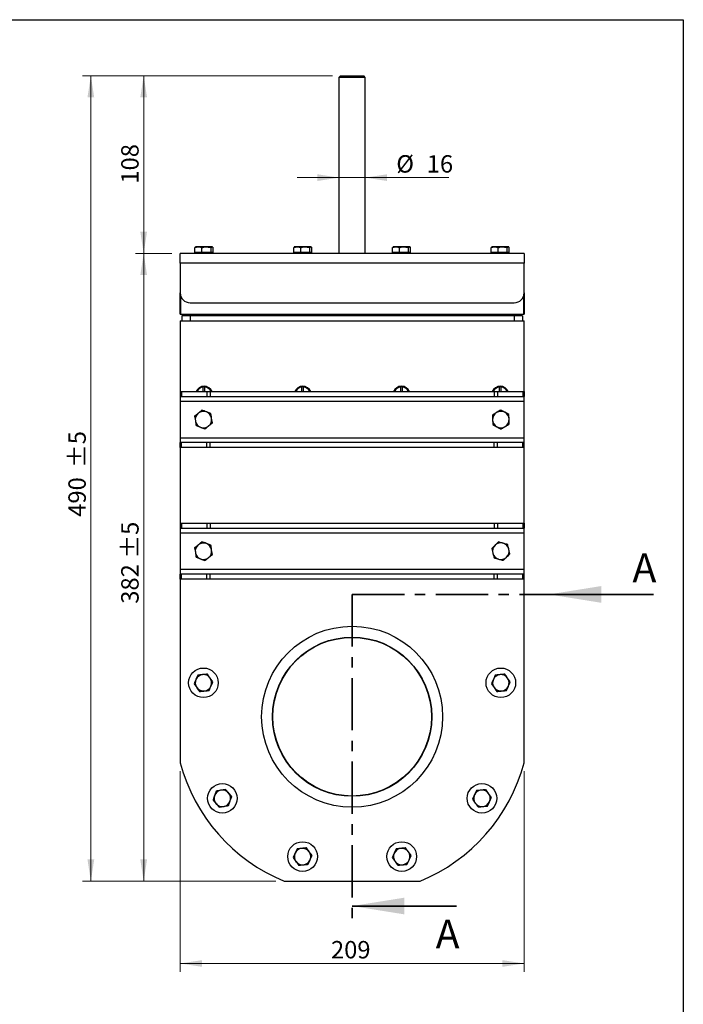
# Model space of a CAD drawing. Units: millimetres. Extents: x 8 to 201, y 4 to 288.
# Drawn here: x 120 to 201, y 168 to 288 of the extents above; entities that cross this region are included whole.
import ezdxf

# ---------------------------------------------------------------- set-up
doc = ezdxf.new("R2010")
doc.units = ezdxf.units.MM
doc.linetypes.add('CENTER', pattern=[10.16, 6.35, -1.27, 1.27, -1.27])
doc.styles.add('SLDTEXTSTYLE0', font='TXT', dxfattribs={"width": 0.7})
doc.dimstyles.new('SLDDIMSTYLE0', dxfattribs={"dimtxt": 2.731911, "dimasz": 2.64, "dimexe": 0, "dimexo": 0.0625, "dimgap": 0.682978, "dimtad": 1, "dimlfac": 5, "dimrnd": 1e-09, "dimzin": 12, "dimdsep": 46, "dimtxsty": 'SLDTEXTSTYLE0', "dimsah": 1, "dimcen": 0.09, "dimadec": 0, "dimazin": 3, "dimtfac": 1, "dimtofl": 0, "dimtmove": 0, "dimatfit": 3, "dimfxl": 0, "dimfrac": 2, "dimtolj": 1, "dimtzin": 12, "dimarcsym": 0})
doc.dimstyles.new('SLDDIMSTYLE1', dxfattribs={"dimtxt": 2.731911, "dimasz": 2.64, "dimexe": 0, "dimexo": 0.0625, "dimgap": 0.682978, "dimtad": 1, "dimdec": 0, "dimlfac": 5, "dimrnd": 1e-09, "dimzin": 12, "dimdsep": 46, "dimtxsty": 'SLDTEXTSTYLE0', "dimsah": 1, "dimcen": 0.09, "dimadec": 0, "dimazin": 3, "dimtol": 1, "dimtp": 5, "dimtm": 5, "dimtfac": 1, "dimtdec": 0, "dimtofl": 0, "dimtmove": 0, "dimatfit": 3, "dimfxl": 0, "dimfrac": 2, "dimtolj": 1, "dimarcsym": 0})
doc.dimstyles.new('SLDDIMSTYLE2', dxfattribs={"dimtxt": 2.731911, "dimasz": 2.64, "dimexe": 0, "dimexo": 0.0625, "dimgap": 0.682978, "dimtad": 1, "dimlfac": 5, "dimrnd": 1e-09, "dimzin": 12, "dimdsep": 46, "dimtxsty": 'SLDTEXTSTYLE0', "dimsah": 1, "dimcen": 0.09, "dimadec": 0, "dimazin": 3, "dimtfac": 1, "dimtmove": 0, "dimatfit": 0, "dimfxl": 0, "dimfrac": 2, "dimtolj": 1, "dimtzin": 12, "dimarcsym": 0})

# ---------------------------------------------------------------- blocks, each defined once
blk = doc.blocks.new('_D')
at = {"color": 7, "linetype": 'Continuous', "lineweight": 0}
for p, q in [((139.86, 196.66), (139.86, 172.27)), ((181.66, 196.66), (181.66, 172.27)), ((139.86, 173.27), (181.66, 173.27))]:
    blk.add_line(p, q, dxfattribs=at)
at = {"color": 7, "linetype": 'Continuous', "lineweight": 18}
for points in [[(139.86, 173.27), (142.5, 172.86), (142.5, 173.67)], [(181.66, 173.27), (179.02, 173.67), (179.02, 172.86)]]:
    blk.add_solid(points, dxfattribs=at)
at = {"color": 7, "linetype": 'Continuous', "lineweight": 18, "insert": (158.18, 176), "char_height": 2.117, "attachment_point": 1, "style": 'SLDTEXTSTYLE0'}
blk.add_mtext('209', dxfattribs=at)
blk = doc.blocks.new('_D_1')
at = {"color": 7, "linetype": 'Continuous', "lineweight": 0}
for p, q in [((138.86, 259.59), (134.42, 259.59)), ((135.42, 183.27), (135.42, 259.59)), ((151.49, 183.27), (134.42, 183.27))]:
    blk.add_line(p, q, dxfattribs=at)
at = {"color": 7, "linetype": 'Continuous', "lineweight": 18}
for points in [[(135.42, 259.59), (135.01, 256.95), (135.83, 256.95)], [(135.42, 183.27), (135.83, 185.91), (135.01, 185.91)]]:
    blk.add_solid(points, dxfattribs=at)
at = {"color": 7, "linetype": 'Continuous', "lineweight": 18, "char_height": 2.117, "attachment_point": 1, "rotation": 90, "style": 'SLDTEXTSTYLE0'}
for s, insert in [('±5', (132.69, 222.48)), ('382', (132.69, 217))]:
    blk.add_mtext(s, dxfattribs=dict(at, insert=insert))
blk = doc.blocks.new('_D_2')
at = {"color": 7, "linetype": 'Continuous', "lineweight": 0}
for p, q in [((158.36, 281.19), (134.42, 281.19)), ((135.42, 259.59), (135.42, 281.19)), ((138.86, 259.59), (134.42, 259.59))]:
    blk.add_line(p, q, dxfattribs=at)
at = {"color": 7, "linetype": 'Continuous', "lineweight": 18}
for points in [[(135.42, 281.19), (135.01, 278.55), (135.83, 278.55)], [(135.42, 259.59), (135.83, 262.23), (135.01, 262.23)]]:
    blk.add_solid(points, dxfattribs=at)
at = {"color": 7, "linetype": 'Continuous', "lineweight": 18, "insert": (132.69, 268.07), "char_height": 2.117, "attachment_point": 1, "rotation": 90, "style": 'SLDTEXTSTYLE0'}
blk.add_mtext('108', dxfattribs=at)
blk = doc.blocks.new('_D_3')
at = {"color": 7, "linetype": 'Continuous', "lineweight": 0}
for p, q in [((158.36, 281.19), (128, 281.19)), ((129, 281.19), (129, 183.27)), ((151.49, 183.27), (128, 183.27))]:
    blk.add_line(p, q, dxfattribs=at)
at = {"color": 7, "linetype": 'Continuous', "lineweight": 18}
for points in [[(129, 281.19), (128.59, 278.55), (129.41, 278.55)], [(129, 183.27), (129.41, 185.91), (128.59, 185.91)]]:
    blk.add_solid(points, dxfattribs=at)
at = {"color": 7, "linetype": 'Continuous', "lineweight": 18, "char_height": 2.117, "attachment_point": 1, "rotation": 90, "style": 'SLDTEXTSTYLE0'}
for s, insert in [('±5', (126.27, 233.5)), ('490', (126.27, 227.57))]:
    blk.add_mtext(s, dxfattribs=dict(at, insert=insert))
blk = doc.blocks.new('_D_4')
at = {"color": 7, "linetype": 'Continuous', "lineweight": 0}
for p, q in [((159.16, 268.8), (154.08, 268.8)), ((159.16, 268.8), (162.36, 268.8)), ((162.36, 268.8), (172.51, 268.8))]:
    blk.add_line(p, q, dxfattribs=at)
at = {"color": 7, "linetype": 'Continuous', "lineweight": 18}
for points in [[(159.16, 268.8), (156.52, 269.21), (156.52, 268.39)], [(162.36, 268.8), (165, 268.39), (165, 269.21)]]:
    blk.add_solid(points, dxfattribs=at)
at = {"color": 7, "linetype": 'Continuous', "lineweight": 18, "char_height": 2.117, "attachment_point": 1, "style": 'SLDTEXTSTYLE0'}
for s, insert in [('%%c', (166.12, 271.53)), ('16', (169.82, 271.53))]:
    blk.add_mtext(s, dxfattribs=dict(at, insert=insert))

msp = doc.modelspace()

# ---------------------------------------------------------------- linework, layer by layer
at = {"color": 7, "linetype": 'Continuous', "lineweight": 25}
for p, q in [((21, 288), (201, 288)), ((201, 288), (201, 4)), ((159.3558, 281.1866), (159.1558, 280.9866)), ((159.1558, 280.9866), (159.1558, 259.5866)), ((162.3558, 280.9866), (159.1558, 280.9866)), ((159.3558, 281.1866), (162.1558, 281.1866)), ((162.3558, 280.9866), (162.1558, 281.1866)), ((162.3558, 259.5866), (162.3558, 280.9866)), ((141.6544, 260.2972), (142.0799, 260.3866)), ((141.7315, 260.3561), (141.6544, 260.2972)), ((141.6544, 259.6866), (141.6544, 260.2972)), ((141.7558, 260.3866), (141.7244, 260.3684)), ((142.0799, 260.3866), (141.7558, 260.3866)), ((143.056, 260.3866), (142.0799, 260.3866)), ((142.5053, 259.6866), (142.5053, 260.2972)), ((143.732, 260.3866), (143.056, 260.3866)), ((143.6068, 260.2972), (143.732, 260.3866)), ((143.6068, 259.6866), (143.6068, 260.2972)), ((143.7558, 260.3866), (143.732, 260.3866)), ((143.7872, 260.3684), (143.7558, 260.3866)), ((143.8573, 259.6866), (143.8573, 260.2972)), ((153.6544, 260.2972), (154.0799, 260.3866)), ((153.7315, 260.3561), (153.6544, 260.2972)), ((153.6544, 259.6866), (153.6544, 260.2972)), ((153.7558, 260.3866), (153.7244, 260.3684)), ((154.0799, 260.3866), (153.7558, 260.3866)), ((155.056, 260.3866), (154.0799, 260.3866)), ((154.5053, 259.6866), (154.5053, 260.2972)), ((155.732, 260.3866), (155.056, 260.3866)), ((155.6068, 260.2972), (155.732, 260.3866)), ((155.6068, 259.6866), (155.6068, 260.2972)), ((155.7558, 260.3866), (155.732, 260.3866)), ((155.7872, 260.3684), (155.7558, 260.3866)), ((155.8573, 259.6866), (155.8573, 260.2972)), ((165.6544, 260.2972), (166.0799, 260.3866)), ((165.7315, 260.3561), (165.6544, 260.2972)), ((165.6544, 259.6866), (165.6544, 260.2972)), ((165.7558, 260.3866), (165.7244, 260.3684)), ((166.0799, 260.3866), (165.7558, 260.3866)), ((167.056, 260.3866), (166.0799, 260.3866)), ((166.5053, 259.6866), (166.5053, 260.2972)), ((167.732, 260.3866), (167.056, 260.3866)), ((167.6068, 260.2972), (167.732, 260.3866)), ((167.6068, 259.6866), (167.6068, 260.2972)), ((167.7558, 260.3866), (167.732, 260.3866)), ((167.7872, 260.3684), (167.7558, 260.3866)), ((167.8573, 259.6866), (167.8573, 260.2972)), ((177.6544, 260.2972), (178.0799, 260.3866)), ((177.7315, 260.3561), (177.6544, 260.2972)), ((177.6544, 259.6866), (177.6544, 260.2972)), ((177.7558, 260.3866), (177.7244, 260.3684)), ((178.0799, 260.3866), (177.7558, 260.3866)), ((179.056, 260.3866), (178.0799, 260.3866)), ((178.5053, 259.6866), (178.5053, 260.2972)), ((179.732, 260.3866), (179.056, 260.3866)), ((179.6068, 260.2972), (179.732, 260.3866)), ((179.6068, 259.6866), (179.6068, 260.2972)), ((179.7558, 260.3866), (179.732, 260.3866)), ((179.7872, 260.3684), (179.7558, 260.3866)), ((179.8573, 259.6866), (179.8573, 260.2972)), ((139.8558, 258.3866), (139.8558, 259.5866)), ((181.6558, 259.5866), (139.8558, 259.5866)), ((142.0799, 259.6866), (141.6544, 259.6866)), ((141.7558, 259.6866), (141.7558, 259.5866)), ((142.5053, 259.6866), (142.0799, 259.6866)), ((143.056, 259.6866), (142.5053, 259.6866)), ((143.6068, 259.6866), (143.056, 259.6866)), ((143.732, 259.6866), (143.6068, 259.6866)), ((143.8573, 259.6866), (143.732, 259.6866)), ((143.7558, 259.5866), (143.7558, 259.6866)), ((154.0799, 259.6866), (153.6544, 259.6866)), ((153.7558, 259.6866), (153.7558, 259.5866)), ((154.5053, 259.6866), (154.0799, 259.6866)), ((155.056, 259.6866), (154.5053, 259.6866)), ((155.6068, 259.6866), (155.056, 259.6866)), ((155.732, 259.6866), (155.6068, 259.6866)), ((155.8573, 259.6866), (155.732, 259.6866)), ((155.7558, 259.5866), (155.7558, 259.6866)), ((166.0799, 259.6866), (165.6544, 259.6866)), ((165.7558, 259.6866), (165.7558, 259.5866)), ((166.5053, 259.6866), (166.0799, 259.6866)), ((167.056, 259.6866), (166.5053, 259.6866)), ((167.6068, 259.6866), (167.056, 259.6866)), ((167.732, 259.6866), (167.6068, 259.6866)), ((167.8573, 259.6866), (167.732, 259.6866)), ((167.7558, 259.5866), (167.7558, 259.6866)), ((173.7567, 259.5916), (173.7567, 259.5866)), ((174.04, 259.5916), (174.04, 259.5866)), ((178.0799, 259.6866), (177.6544, 259.6866)), ((177.7558, 259.6866), (177.7558, 259.5866)), ((178.5053, 259.6866), (178.0799, 259.6866)), ((179.056, 259.6866), (178.5053, 259.6866)), ((179.6068, 259.6866), (179.056, 259.6866)), ((179.732, 259.6866), (179.6068, 259.6866)), ((179.8573, 259.6866), (179.732, 259.6866)), ((179.7558, 259.5866), (179.7558, 259.6866)), ((181.6558, 259.5866), (181.6558, 258.3866)), ((139.8558, 258.3866), (139.8558, 254.7866)), ((181.6558, 258.3866), (139.8558, 258.3866)), ((181.6558, 254.7866), (181.6558, 258.3866)), ((139.8558, 252.1866), (139.8558, 254.7866)), ((139.9058, 254.4438), (139.9058, 252.1866)), ((181.6058, 252.1866), (181.6058, 254.4438)), ((181.6558, 254.7866), (181.6558, 252.1866)), ((141.0558, 253.5866), (180.4558, 253.5866)), ((139.8558, 252.1866), (139.9058, 252.1866)), ((139.8558, 251.3866), (139.8558, 242.7866)), ((139.8558, 251.3866), (181.6558, 251.3866)), ((139.9058, 252.1866), (181.6058, 252.1866)), ((140.0558, 251.9866), (140.0558, 251.3866)), ((141.0558, 251.9866), (140.0558, 251.9866)), ((140.5058, 252.1866), (140.5058, 251.9866)), ((141.0558, 251.9866), (141.0558, 251.3866)), ((180.4558, 251.9866), (141.0558, 251.9866)), ((142.5058, 252.1866), (142.5058, 251.9866)), ((179.0058, 252.1866), (179.0058, 251.9866)), ((180.4558, 251.9866), (180.4558, 251.3866)), ((181.4558, 251.9866), (180.4558, 251.9866)), ((181.0058, 252.1866), (181.0058, 251.9866)), ((181.4558, 251.9866), (181.4558, 251.3866)), ((181.6058, 252.1866), (181.6558, 252.1866)), ((181.6558, 242.7866), (181.6558, 251.3866)), ((142.1558, 243.2482), (142.1558, 243.1866)), ((142.6558, 243.3815), (142.6558, 243.3313)), ((142.6558, 242.7866), (142.6558, 243.3313)), ((142.8558, 243.3313), (142.8558, 243.3815)), ((142.8558, 242.7866), (142.8558, 243.3313)), ((143.3558, 243.1866), (143.3558, 243.2482)), ((154.1558, 243.2482), (154.1558, 243.1866)), ((154.6558, 243.3815), (154.6558, 243.3313)), ((154.6558, 242.7866), (154.6558, 243.3313)), ((154.8558, 243.3313), (154.8558, 243.3815)), ((154.8558, 242.7866), (154.8558, 243.3313)), ((155.3558, 243.1866), (155.3558, 243.2482)), ((166.1558, 243.2482), (166.1558, 243.1866)), ((166.6558, 243.3815), (166.6558, 243.3313)), ((166.6558, 242.7866), (166.6558, 243.3313)), ((166.8558, 243.3313), (166.8558, 243.3815)), ((166.8558, 242.7866), (166.8558, 243.3313)), ((167.3558, 243.1866), (167.3558, 243.2482)), ((178.1558, 243.2482), (178.1558, 243.1866)), ((178.6558, 243.3815), (178.6558, 243.3313)), ((178.6558, 242.7866), (178.6558, 243.3313)), ((178.8558, 243.3313), (178.8558, 243.3815)), ((178.8558, 242.7866), (178.8558, 243.3313)), ((179.3558, 243.1866), (179.3558, 243.2482)), ((139.8558, 242.7866), (139.8558, 242.1866)), ((139.8558, 242.7866), (140.0316, 242.7866)), ((139.8558, 242.1866), (140.0316, 242.1866)), ((139.8558, 242.1866), (139.8558, 241.5866)), ((140.0316, 242.7866), (140.0316, 242.1866)), ((140.0316, 242.7866), (143.0808, 242.7866)), ((140.0316, 242.1866), (143.0808, 242.1866)), ((143.0808, 242.7866), (143.0808, 242.1866)), ((143.0808, 242.7866), (143.5051, 242.7866)), ((143.0808, 242.1866), (143.5051, 242.1866)), ((143.5051, 242.7866), (143.5051, 242.1866)), ((143.5051, 242.7866), (178.0065, 242.7866)), ((143.5051, 242.1866), (178.0065, 242.1866)), ((178.0065, 242.7866), (178.0065, 242.1866)), ((178.0065, 242.7866), (178.4308, 242.7866)), ((178.0065, 242.1866), (178.4308, 242.1866)), ((178.4308, 242.7866), (178.4308, 242.1866)), ((178.4308, 242.7866), (181.4801, 242.7866)), ((178.4308, 242.1866), (181.4801, 242.1866)), ((181.4801, 242.7866), (181.4801, 242.1866)), ((181.4801, 242.7866), (181.6558, 242.7866)), ((181.4801, 242.1866), (181.6558, 242.1866)), ((181.6558, 242.7866), (181.6558, 242.1866)), ((181.6558, 241.5866), (181.6558, 242.1866)), ((181.6558, 241.5866), (139.8558, 241.5866)), ((139.8558, 241.5866), (139.8558, 237.1866)), ((181.6558, 237.1866), (181.6558, 241.5866)), ((141.6075, 239.7996), (141.6982, 239.2294)), ((143.5827, 240.1139), (143.0435, 240.3204)), ((143.7641, 238.9735), (143.6734, 239.5437)), ((177.807, 239.9301), (177.8264, 239.3531)), ((179.8059, 239.9971), (179.2965, 240.2688)), ((179.8446, 238.843), (179.8253, 239.4201)), ((141.789, 238.6592), (142.3281, 238.4527)), ((177.8457, 238.776), (178.3551, 238.5043)), ((139.8558, 237.1866), (139.8558, 236.5866)), ((139.8558, 237.1866), (181.6558, 237.1866)), ((181.6558, 236.5866), (181.6558, 237.1866)), ((139.8558, 235.9866), (139.8558, 236.5866)), ((140.0316, 236.5866), (139.8558, 236.5866)), ((140.0316, 235.9866), (139.8558, 235.9866)), ((139.8558, 235.9866), (139.8558, 226.7866)), ((140.0316, 235.9866), (140.0316, 236.5866)), ((143.0801, 236.5866), (140.0316, 236.5866)), ((143.0801, 235.9866), (140.0316, 235.9866)), ((143.0801, 235.9866), (143.0801, 236.5866)), ((143.5044, 236.5866), (143.0801, 236.5866)), ((143.5044, 235.9866), (143.0801, 235.9866)), ((143.5044, 235.9866), (143.5044, 236.5866)), ((178.0073, 236.5866), (143.5044, 236.5866)), ((178.0073, 235.9866), (143.5044, 235.9866)), ((178.0073, 235.9866), (178.0073, 236.5866)), ((178.4316, 236.5866), (178.0073, 236.5866)), ((178.4316, 235.9866), (178.0073, 235.9866)), ((178.4316, 235.9866), (178.4316, 236.5866)), ((181.4801, 236.5866), (178.4316, 236.5866)), ((181.4801, 235.9866), (178.4316, 235.9866)), ((181.4801, 235.9866), (181.4801, 236.5866)), ((181.6558, 236.5866), (181.4801, 236.5866)), ((181.6558, 235.9866), (181.4801, 235.9866)), ((181.6558, 235.9866), (181.6558, 236.5866)), ((181.6558, 226.7866), (181.6558, 235.9866)), ((139.8558, 226.7866), (139.8558, 226.1866)), ((139.8558, 226.7866), (140.0316, 226.7866)), ((140.0316, 226.7866), (140.0316, 226.1866)), ((140.0316, 226.7866), (143.0808, 226.7866)), ((143.0808, 226.7866), (143.0808, 226.1866)), ((143.0808, 226.7866), (143.5051, 226.7866)), ((143.5051, 226.7866), (143.5051, 226.1866)), ((143.5051, 226.7866), (178.0065, 226.7866)), ((178.0065, 226.7866), (178.0065, 226.1866)), ((178.0065, 226.7866), (178.4308, 226.7866)), ((178.4308, 226.7866), (178.4308, 226.1866)), ((178.4308, 226.7866), (181.4801, 226.7866)), ((181.4801, 226.7866), (181.4801, 226.1866)), ((181.4801, 226.7866), (181.6558, 226.7866)), ((181.6558, 226.7866), (181.6558, 226.1866)), ((139.8558, 226.1866), (140.0316, 226.1866)), ((139.8558, 226.1866), (139.8558, 225.5866)), ((181.6558, 225.5866), (139.8558, 225.5866)), ((139.8558, 225.5866), (139.8558, 221.1866)), ((140.0316, 226.1866), (143.0808, 226.1866)), ((143.0808, 226.1866), (143.5051, 226.1866)), ((143.5051, 226.1866), (178.0065, 226.1866)), ((178.0065, 226.1866), (178.4308, 226.1866)), ((178.4308, 226.1866), (181.4801, 226.1866)), ((181.4801, 226.1866), (181.6558, 226.1866)), ((181.6558, 225.5866), (181.6558, 226.1866)), ((181.6558, 221.1866), (181.6558, 225.5866)), ((143.5827, 224.1139), (143.0435, 224.3204)), ((178.5463, 224.5069), (178.1311, 224.1058)), ((141.6075, 223.7996), (141.6982, 223.2294)), ((141.789, 222.6592), (142.3281, 222.4527)), ((143.7641, 222.9735), (143.6734, 223.5437)), ((177.7158, 223.7047), (177.8556, 223.1445)), ((179.1053, 222.2662), (179.5206, 222.6673)), ((179.9358, 223.0684), (179.7961, 223.6286)), ((139.8558, 221.1866), (181.6558, 221.1866)), ((139.8558, 221.1866), (139.8558, 220.5866)), ((139.8558, 219.9866), (139.8558, 220.5866)), ((140.0316, 220.5866), (139.8558, 220.5866)), ((140.0316, 219.9866), (140.0316, 220.5866)), ((143.0801, 220.5866), (140.0316, 220.5866)), ((143.0801, 219.9866), (143.0801, 220.5866)), ((143.5044, 220.5866), (143.0801, 220.5866)), ((143.5044, 219.9866), (143.5044, 220.5866)), ((178.0073, 220.5866), (143.5044, 220.5866)), ((178.0073, 219.9866), (178.0073, 220.5866)), ((178.4316, 220.5866), (178.0073, 220.5866)), ((178.4316, 219.9866), (178.4316, 220.5866)), ((181.4801, 220.5866), (178.4316, 220.5866)), ((181.4801, 219.9866), (181.4801, 220.5866)), ((181.6558, 220.5866), (181.4801, 220.5866)), ((181.6558, 220.5866), (181.6558, 221.1866)), ((181.6558, 219.9866), (181.6558, 220.5866)), ((140.0316, 219.9866), (139.8558, 219.9866)), ((139.8558, 219.9866), (139.8558, 197.6559)), ((143.0801, 219.9866), (140.0316, 219.9866)), ((143.5044, 219.9866), (143.0801, 219.9866)), ((178.0073, 219.9866), (143.5044, 219.9866)), ((178.4316, 219.9866), (178.0073, 219.9866)), ((181.4801, 219.9866), (178.4316, 219.9866)), ((181.6558, 219.9866), (181.4801, 219.9866)), ((181.6558, 197.6559), (181.6558, 219.9866)), ((142.0128, 208.3248), (141.7748, 207.7988)), ((178.1528, 208.3248), (177.9148, 207.7988)), ((141.5367, 207.2728), (141.8732, 206.8037)), ((143.8349, 207.5003), (143.4984, 207.9694)), ((177.6767, 207.2728), (178.0132, 206.8037)), ((179.9749, 207.5003), (179.6384, 207.9694)), ((143.3588, 206.4483), (143.5969, 206.9743)), ((179.4988, 206.4483), (179.7369, 206.9743)), ((145.3563, 194.4364), (144.7895, 194.3264)), ((146.1136, 193.5647), (145.7349, 194.0006)), ((175.8586, 194.283), (175.6206, 193.757)), ((177.6807, 193.4585), (177.3442, 193.9276)), ((143.8464, 193.1248), (144.2251, 192.6889)), ((175.3826, 193.231), (175.7191, 192.7619)), ((177.2047, 192.4065), (177.4427, 192.9325)), ((144.6037, 192.2531), (145.1705, 192.3631)), ((154.057, 187.1992), (153.8189, 186.6732)), ((155.8791, 186.3747), (155.5426, 186.8438)), ((166.1086, 187.1992), (165.8706, 186.6732)), ((167.9307, 186.3747), (167.5942, 186.8438)), ((153.5809, 186.1472), (153.9174, 185.6781)), ((155.403, 185.3227), (155.641, 185.8487)), ((165.6326, 186.1472), (165.9691, 185.6781)), ((167.4547, 185.3227), (167.6927, 185.8487)), ((152.4921, 183.2666), (169.0196, 183.2666))]:
    msp.add_line(p, q, dxfattribs=at)
at = {"color": 7, "linetype": 'Continuous', "lineweight": 18}
for p, q in [((21, 288), (201, 288)), ((201, 288), (201, 276))]:
    msp.add_line(p, q, dxfattribs=at)
at = {"color": 7, "linetype": 'CENTER', "lineweight": 35}
for q in [(160.7558, 178.2506), (186.6718, 218.1315)]:
    msp.add_line((160.7558, 218.1315), q, dxfattribs=at)
at = {"color": 7, "linetype": 'Continuous', "lineweight": 35}
for p, q in [((197.3718, 218.1315), (184.6718, 218.1315)), ((173.4558, 180.2506), (160.7558, 180.2506))]:
    msp.add_line(p, q, dxfattribs=at)
at = {"color": 7, "linetype": 'Continuous', "lineweight": 25}
for centre, radius in [((160.7558, 203.2666), 11), ((160.7558, 203.2666), 9.68), ((160.7558, 203.2666), 9.64), ((142.6858, 207.3866), 1.8), ((178.8258, 207.3866), 1.8), ((144.98, 193.3447), 1.8), ((176.5317, 193.3447), 1.8), ((154.73, 186.261), 1.8), ((166.7817, 186.261), 1.8)]:
    msp.add_circle(centre, radius, dxfattribs=at)
for centre, radius, start, end in [((141.0558, 254.7866), 1.2, 180, 270), ((180.4558, 254.7866), 1.2, 270, 0), ((142.7558, 242.3866), 1.05, 22.392755, 157.607245), ((142.7558, 242.3866), 1, 95.73917, 156.421751), ((142.7558, 242.3866), 0.95, 96.042328, 155.098862), ((142.7558, 242.3866), 1, 84.26083, 95.73917), ((142.7558, 242.3866), 1, 23.578249, 84.26083), ((142.7558, 242.3866), 0.95, 24.901138, 83.957672), ((154.7558, 242.3866), 1.05, 22.392688, 157.607312), ((154.7558, 242.3866), 1, 95.73917, 156.421751), ((154.7558, 242.3866), 0.95, 96.042328, 155.098862), ((154.7558, 242.3866), 1, 84.26083, 95.73917), ((154.7558, 242.3866), 1, 23.578178, 84.26083), ((154.7558, 242.3866), 0.95, 24.901138, 83.957672), ((166.7558, 242.3866), 1.05, 22.392688, 157.607312), ((166.7558, 242.3866), 1, 95.73917, 156.421822), ((166.7558, 242.3866), 0.95, 96.042328, 155.098862), ((166.7558, 242.3866), 1, 84.26083, 95.73917), ((166.7558, 242.3866), 1, 23.578249, 84.26083), ((166.7558, 242.3866), 0.95, 24.901138, 83.957672), ((178.7558, 242.3866), 1.05, 22.392755, 157.607245), ((178.7558, 242.3866), 1, 95.73917, 156.421751), ((178.7558, 242.3866), 0.95, 96.042328, 155.098862), ((178.7558, 242.3866), 1, 84.26083, 95.73917), ((178.7558, 242.3866), 1, 23.578249, 84.26083), ((178.7558, 242.3866), 0.95, 24.901138, 83.957672), ((142.6858, 239.3866), 1, 129.040485, 189.040485), ((142.6858, 239.3866), 1, 69.040485, 129.040485), ((142.6858, 239.3866), 1, 9.040485, 69.040485), ((142.6858, 239.3866), 1, 309.040485, 9.040485), ((178.8258, 239.3866), 1, 121.919694, 181.919694), ((178.8258, 239.3866), 1, 61.919694, 121.919694), ((178.8258, 239.3866), 1, 1.919694, 61.919694), ((178.8258, 239.3866), 1, 301.919694, 1.919694), ((142.6858, 239.3866), 1, 189.040485, 249.040485), ((142.6858, 239.3866), 1, 249.040485, 309.040485), ((178.8258, 239.3866), 1, 181.919694, 241.919694), ((178.8258, 239.3866), 1, 241.919694, 301.919694), ((142.6858, 223.3866), 1, 129.040485, 189.040485), ((142.6858, 223.3866), 1, 69.040485, 129.040485), ((142.6858, 223.3866), 1, 9.040485, 69.040485), ((178.8258, 223.3866), 1, 134.006601, 194.006601), ((178.8258, 223.3866), 1, 74.006601, 134.006601), ((178.8258, 223.3866), 1, 14.006601, 74.006601), ((142.6858, 223.3866), 1, 189.040485, 249.040485), ((142.6858, 223.3866), 1, 309.040485, 9.040485), ((178.8258, 223.3866), 1, 194.006601, 254.006601), ((178.8258, 223.3866), 1, 254.006601, 314.006601), ((178.8258, 223.3866), 1, 314.006601, 14.006601), ((142.6858, 223.3866), 1, 249.040485, 309.040485), ((142.6858, 207.3866), 1, 95.651531, 155.651531), ((142.6858, 207.3866), 1, 35.651531, 95.651531), ((178.8258, 207.3866), 1, 95.651531, 155.651531), ((178.8258, 207.3866), 1, 35.651531, 95.651531), ((142.6858, 207.3866), 1, 155.651531, 215.651531), ((142.6858, 207.3866), 1, 335.651531, 35.651531), ((178.8258, 207.3866), 1, 155.651531, 215.651531), ((178.8258, 207.3866), 1, 335.651531, 35.651531), ((142.6858, 207.3866), 1, 215.651531, 275.651531), ((142.6858, 207.3866), 1, 275.651531, 335.651531), ((178.8258, 207.3866), 1, 215.651531, 275.651531), ((178.8258, 207.3866), 1, 275.651531, 335.651531), ((160.7558, 203.2666), 21.64, 195.026931, 247.550185), ((160.7558, 203.2666), 21.64, 292.449815, 344.973069), ((144.98, 193.3447), 1, 100.981046, 160.981046), ((144.98, 193.3447), 1, 40.981046, 100.981046), ((144.98, 193.3447), 1, 340.981046, 40.981046), ((176.5317, 193.3447), 1, 95.651531, 155.651531), ((176.5317, 193.3447), 1, 35.651531, 95.651531), ((176.5317, 193.3447), 1, 335.651531, 35.651531), ((144.98, 193.3447), 1, 160.981046, 220.981046), ((144.98, 193.3447), 1, 280.981046, 340.981046), ((176.5317, 193.3447), 1, 155.651531, 215.651531), ((176.5317, 193.3447), 1, 215.651531, 275.651531), ((176.5317, 193.3447), 1, 275.651531, 335.651531), ((144.98, 193.3447), 1, 220.981046, 280.981046), ((154.73, 186.261), 1, 95.651531, 155.651531), ((154.73, 186.261), 1, 35.651531, 95.651531), ((154.73, 186.261), 1, 335.651531, 35.651531), ((166.7817, 186.261), 1, 95.651531, 155.651531), ((166.7817, 186.261), 1, 35.651531, 95.651531), ((166.7817, 186.261), 1, 335.651531, 35.651531), ((154.73, 186.261), 1, 155.651531, 215.651531), ((154.73, 186.261), 1, 215.651531, 275.651531), ((154.73, 186.261), 1, 275.651531, 335.651531), ((166.7817, 186.261), 1, 155.651531, 215.651531), ((166.7817, 186.261), 1, 215.651531, 275.651531), ((166.7817, 186.261), 1, 275.651531, 335.651531)]:
    msp.add_arc(centre, radius, start, end, dxfattribs=at)
for points, knots in [([(142.0799, 260.3866), (142.0899, 260.3865), (142.2336, 260.3852), (142.3744, 260.3396), (142.5053, 260.2972)], [0, 0, 0, 0, 0.07020058, 1, 1, 1, 1]), ([(142.5053, 260.2972), (142.6448, 260.3338), (142.8265, 260.3813), (143.0128, 260.3856), (143.056, 260.3866)], [0, 0, 0, 0, 0.76815073, 1, 1, 1, 1]), ([(143.056, 260.3866), (143.2031, 260.3753), (143.3896, 260.361), (143.5689, 260.3084), (143.6068, 260.2972)], [0, 0, 0, 0, 0.78899924, 1, 1, 1, 1]), ([(143.732, 260.3866), (143.735, 260.3865), (143.7773, 260.3852), (143.8187, 260.3396), (143.8573, 260.2972)], [0, 0, 0, 0, 0.07020058, 1, 1, 1, 1]), ([(154.0799, 260.3866), (154.0899, 260.3865), (154.2336, 260.3852), (154.3744, 260.3396), (154.5053, 260.2972)], [0, 0, 0, 0, 0.07020058, 1, 1, 1, 1]), ([(154.5053, 260.2972), (154.6448, 260.3338), (154.8265, 260.3813), (155.0128, 260.3856), (155.056, 260.3866)], [0, 0, 0, 0, 0.76815073, 1, 1, 1, 1]), ([(155.056, 260.3866), (155.2031, 260.3753), (155.3896, 260.361), (155.5689, 260.3084), (155.6068, 260.2972)], [0, 0, 0, 0, 0.78899924, 1, 1, 1, 1]), ([(155.732, 260.3866), (155.735, 260.3865), (155.7773, 260.3852), (155.8187, 260.3396), (155.8573, 260.2972)], [0, 0, 0, 0, 0.07020058, 1, 1, 1, 1]), ([(166.0799, 260.3866), (166.0899, 260.3865), (166.2336, 260.3852), (166.3744, 260.3396), (166.5053, 260.2972)], [0, 0, 0, 0, 0.070200577, 1, 1, 1, 1]), ([(166.5053, 260.2972), (166.6448, 260.3338), (166.8265, 260.3813), (167.0128, 260.3856), (167.056, 260.3866)], [0, 0, 0, 0, 0.76815073, 1, 1, 1, 1]), ([(167.056, 260.3866), (167.2031, 260.3753), (167.3896, 260.361), (167.5689, 260.3084), (167.6068, 260.2972)], [0, 0, 0, 0, 0.78899924, 1, 1, 1, 1]), ([(167.732, 260.3866), (167.735, 260.3865), (167.7773, 260.3852), (167.8187, 260.3396), (167.8573, 260.2972)], [0, 0, 0, 0, 0.07020058, 1, 1, 1, 1]), ([(178.0799, 260.3866), (178.0899, 260.3865), (178.2336, 260.3852), (178.3744, 260.3396), (178.5053, 260.2972)], [0, 0, 0, 0, 0.07020058, 1, 1, 1, 1]), ([(178.5053, 260.2972), (178.6448, 260.3338), (178.8265, 260.3813), (179.0128, 260.3856), (179.056, 260.3866)], [0, 0, 0, 0, 0.76815073, 1, 1, 1, 1]), ([(179.056, 260.3866), (179.2031, 260.3753), (179.3896, 260.361), (179.5689, 260.3084), (179.6068, 260.2972)], [0, 0, 0, 0, 0.78899924, 1, 1, 1, 1]), ([(179.732, 260.3866), (179.735, 260.3865), (179.7773, 260.3852), (179.8187, 260.3396), (179.8573, 260.2972)], [0, 0, 0, 0, 0.07020058, 1, 1, 1, 1]), ([(142.056, 240.1633), (141.9362, 240.0661), (141.7843, 239.943), (141.6383, 239.8246), (141.6075, 239.7996)], [0, 0, 0, 0, 0.78899924, 1, 1, 1, 1]), ([(142.5044, 240.5269), (142.3908, 240.4348), (142.2429, 240.3148), (142.0911, 240.1918), (142.056, 240.1633)], [0, 0, 0, 0, 0.768150727, 1, 1, 1, 1]), ([(143.0435, 240.3204), (143.0308, 240.3253), (142.8487, 240.395), (142.6703, 240.4634), (142.5044, 240.5269)], [0, 0, 0, 0, 0.070200577, 1, 1, 1, 1]), ([(143.6734, 239.5437), (143.6713, 239.5572), (143.6406, 239.7497), (143.6106, 239.9384), (143.5827, 240.1139)], [0, 0, 0, 0, 0.07020058, 1, 1, 1, 1]), ([(178.2971, 240.2353), (178.2587, 240.2114), (178.0928, 240.1081), (177.9312, 240.0074), (177.807, 239.9301)], [0, 0, 0, 0, 0.23184927, 1, 1, 1, 1]), ([(178.7871, 240.5406), (178.7535, 240.5196), (178.5939, 240.4202), (178.428, 240.3169), (178.2971, 240.2353)], [0, 0, 0, 0, 0.21100076, 1, 1, 1, 1]), ([(179.2965, 240.2688), (179.2845, 240.2753), (179.1124, 240.3671), (178.9439, 240.457), (178.7871, 240.5406)], [0, 0, 0, 0, 0.07020058, 1, 1, 1, 1]), ([(179.8253, 239.4201), (179.8248, 239.4337), (179.8183, 239.6286), (179.8119, 239.8195), (179.8059, 239.9971)], [0, 0, 0, 0, 0.07020058, 1, 1, 1, 1]), ([(141.6982, 239.2294), (141.7004, 239.2159), (141.731, 239.0234), (141.7611, 238.8347), (141.789, 238.6592)], [0, 0, 0, 0, 0.07020058, 1, 1, 1, 1]), ([(142.3281, 238.4527), (142.3409, 238.4478), (142.523, 238.3781), (142.7014, 238.3097), (142.8673, 238.2462)], [0, 0, 0, 0, 0.070200577, 1, 1, 1, 1]), ([(142.8673, 238.2462), (142.8981, 238.2712), (143.0441, 238.3896), (143.1959, 238.5127), (143.3157, 238.6099)], [0, 0, 0, 0, 0.21100076, 1, 1, 1, 1]), ([(143.3157, 238.6099), (143.3509, 238.6384), (143.5026, 238.7614), (143.6505, 238.8814), (143.7641, 238.9735)], [0, 0, 0, 0, 0.23184927, 1, 1, 1, 1]), ([(177.8264, 239.3531), (177.8268, 239.3394), (177.8334, 239.1445), (177.8398, 238.9536), (177.8457, 238.776)], [0, 0, 0, 0, 0.07020058, 1, 1, 1, 1]), ([(178.3551, 238.5043), (178.3672, 238.4978), (178.5392, 238.4061), (178.7078, 238.3161), (178.8645, 238.2325)], [0, 0, 0, 0, 0.07020058, 1, 1, 1, 1]), ([(178.8645, 238.2325), (178.9887, 238.3098), (179.1503, 238.4105), (179.3161, 238.5138), (179.3546, 238.5378)], [0, 0, 0, 0, 0.76815073, 1, 1, 1, 1]), ([(179.3546, 238.5378), (179.4855, 238.6193), (179.6514, 238.7227), (179.8109, 238.8221), (179.8446, 238.843)], [0, 0, 0, 0, 0.78899924, 1, 1, 1, 1]), ([(142.056, 224.1633), (141.9362, 224.0661), (141.7843, 223.943), (141.6383, 223.8246), (141.6075, 223.7996)], [0, 0, 0, 0, 0.78899924, 1, 1, 1, 1]), ([(142.5044, 224.5269), (142.3908, 224.4348), (142.2429, 224.3148), (142.0911, 224.1918), (142.056, 224.1633)], [0, 0, 0, 0, 0.76815073, 1, 1, 1, 1]), ([(143.0435, 224.3204), (143.0308, 224.3253), (142.8487, 224.395), (142.6703, 224.4634), (142.5044, 224.5269)], [0, 0, 0, 0, 0.07020058, 1, 1, 1, 1]), ([(143.6734, 223.5437), (143.6713, 223.5572), (143.6406, 223.7497), (143.6106, 223.9384), (143.5827, 224.1139)], [0, 0, 0, 0, 0.07020058, 1, 1, 1, 1]), ([(178.1311, 224.1058), (178.1212, 224.0963), (177.981, 223.9609), (177.8436, 223.8281), (177.7158, 223.7047)], [0, 0, 0, 0, 0.07020058, 1, 1, 1, 1]), ([(179.1014, 224.3479), (179.0578, 224.3603), (178.87, 224.4142), (178.687, 224.4666), (178.5463, 224.5069)], [0, 0, 0, 0, 0.231849272, 1, 1, 1, 1]), ([(179.6564, 224.1888), (179.6182, 224.1997), (179.4375, 224.2515), (179.2496, 224.3054), (179.1014, 224.3479)], [0, 0, 0, 0, 0.21100076, 1, 1, 1, 1]), ([(179.7961, 223.6286), (179.7928, 223.6419), (179.7456, 223.831), (179.6994, 224.0164), (179.6564, 224.1888)], [0, 0, 0, 0, 0.07020058, 1, 1, 1, 1]), ([(141.6982, 223.2294), (141.7004, 223.2159), (141.731, 223.0234), (141.7611, 222.8347), (141.789, 222.6592)], [0, 0, 0, 0, 0.07020058, 1, 1, 1, 1]), ([(143.3157, 222.6099), (143.3509, 222.6384), (143.5026, 222.7614), (143.6505, 222.8814), (143.7641, 222.9735)], [0, 0, 0, 0, 0.23184927, 1, 1, 1, 1]), ([(177.8556, 223.1445), (177.8589, 223.1312), (177.9061, 222.9421), (177.9523, 222.7567), (177.9953, 222.5843)], [0, 0, 0, 0, 0.07020058, 1, 1, 1, 1]), ([(179.5206, 222.6673), (179.5304, 222.6768), (179.6706, 222.8123), (179.8081, 222.945), (179.9358, 223.0684)], [0, 0, 0, 0, 0.070200577, 1, 1, 1, 1]), ([(142.3281, 222.4527), (142.3409, 222.4478), (142.523, 222.3781), (142.7014, 222.3097), (142.8673, 222.2462)], [0, 0, 0, 0, 0.07020058, 1, 1, 1, 1]), ([(142.8673, 222.2462), (142.8981, 222.2712), (143.0441, 222.3896), (143.1959, 222.5127), (143.3157, 222.6099)], [0, 0, 0, 0, 0.21100076, 1, 1, 1, 1]), ([(177.9953, 222.5843), (178.1359, 222.544), (178.319, 222.4916), (178.5068, 222.4377), (178.5503, 222.4253)], [0, 0, 0, 0, 0.76815073, 1, 1, 1, 1]), ([(178.5503, 222.4253), (178.6986, 222.3828), (178.8865, 222.3289), (179.0672, 222.2771), (179.1053, 222.2662)], [0, 0, 0, 0, 0.78899924, 1, 1, 1, 1]), ([(142.5873, 208.3817), (142.5423, 208.3772), (142.3479, 208.358), (142.1584, 208.3392), (142.0128, 208.3248)], [0, 0, 0, 0, 0.23184927, 1, 1, 1, 1]), ([(143.1619, 208.4386), (143.1224, 208.4346), (142.9353, 208.4161), (142.7408, 208.3969), (142.5873, 208.3817)], [0, 0, 0, 0, 0.21100076, 1, 1, 1, 1]), ([(143.4984, 207.9694), (143.4904, 207.9805), (143.3768, 208.139), (143.2654, 208.2942), (143.1619, 208.4386)], [0, 0, 0, 0, 0.07020058, 1, 1, 1, 1]), ([(178.7273, 208.3817), (178.6823, 208.3772), (178.4879, 208.358), (178.2984, 208.3392), (178.1528, 208.3248)], [0, 0, 0, 0, 0.23184927, 1, 1, 1, 1]), ([(179.3019, 208.4386), (179.2624, 208.4346), (179.0753, 208.4161), (178.8808, 208.3969), (178.7273, 208.3817)], [0, 0, 0, 0, 0.21100076, 1, 1, 1, 1]), ([(179.6384, 207.9694), (179.6304, 207.9805), (179.5168, 208.139), (179.4054, 208.2942), (179.3019, 208.4386)], [0, 0, 0, 0, 0.07020058, 1, 1, 1, 1]), ([(141.7748, 207.7988), (141.7691, 207.7864), (141.6887, 207.6087), (141.61, 207.4347), (141.5367, 207.2728)], [0, 0, 0, 0, 0.07020058, 1, 1, 1, 1]), ([(143.5969, 206.9743), (143.6025, 206.9867), (143.6829, 207.1644), (143.7617, 207.3384), (143.8349, 207.5003)], [0, 0, 0, 0, 0.070200577, 1, 1, 1, 1]), ([(177.9148, 207.7988), (177.9091, 207.7864), (177.8287, 207.6087), (177.75, 207.4347), (177.6767, 207.2728)], [0, 0, 0, 0, 0.07020058, 1, 1, 1, 1]), ([(179.7369, 206.9743), (179.7425, 206.9867), (179.8229, 207.1644), (179.9017, 207.3384), (179.9749, 207.5003)], [0, 0, 0, 0, 0.07020058, 1, 1, 1, 1]), ([(141.8732, 206.8037), (141.8812, 206.7926), (141.9949, 206.6342), (142.1062, 206.4789), (142.2098, 206.3346)], [0, 0, 0, 0, 0.07020058, 1, 1, 1, 1]), ([(142.2098, 206.3346), (142.3553, 206.349), (142.5448, 206.3677), (142.7392, 206.387), (142.7843, 206.3914)], [0, 0, 0, 0, 0.76815073, 1, 1, 1, 1]), ([(142.7843, 206.3914), (142.9378, 206.4066), (143.1323, 206.4259), (143.3194, 206.4444), (143.3588, 206.4483)], [0, 0, 0, 0, 0.788999238, 1, 1, 1, 1]), ([(178.0132, 206.8037), (178.0212, 206.7926), (178.1349, 206.6342), (178.2462, 206.4789), (178.3498, 206.3346)], [0, 0, 0, 0, 0.07020058, 1, 1, 1, 1]), ([(178.3498, 206.3346), (178.4953, 206.349), (178.6848, 206.3677), (178.8792, 206.387), (178.9243, 206.3914)], [0, 0, 0, 0, 0.76815073, 1, 1, 1, 1]), ([(178.9243, 206.3914), (179.0778, 206.4066), (179.2723, 206.4259), (179.4594, 206.4444), (179.4988, 206.4483)], [0, 0, 0, 0, 0.788999238, 1, 1, 1, 1]), ([(144.2227, 194.2165), (144.1751, 194.0782), (144.113, 193.8981), (144.0493, 193.7134), (144.0346, 193.6706)], [0, 0, 0, 0, 0.76815073, 1, 1, 1, 1]), ([(144.7895, 194.3264), (144.7761, 194.3238), (144.5847, 194.2867), (144.3971, 194.2503), (144.2227, 194.2165)], [0, 0, 0, 0, 0.07020058, 1, 1, 1, 1]), ([(145.7349, 194.0006), (145.7259, 194.0109), (145.5981, 194.1581), (145.4728, 194.3023), (145.3563, 194.4364)], [0, 0, 0, 0, 0.07020058, 1, 1, 1, 1]), ([(176.4332, 194.3399), (176.3881, 194.3354), (176.1937, 194.3162), (176.0042, 194.2974), (175.8586, 194.283)], [0, 0, 0, 0, 0.23184927, 1, 1, 1, 1]), ([(177.0077, 194.3967), (176.9682, 194.3928), (176.7812, 194.3743), (176.5867, 194.3551), (176.4332, 194.3399)], [0, 0, 0, 0, 0.21100076, 1, 1, 1, 1]), ([(177.3442, 193.9276), (177.3363, 193.9387), (177.2226, 194.0971), (177.1113, 194.2524), (177.0077, 194.3967)], [0, 0, 0, 0, 0.07020058, 1, 1, 1, 1]), ([(144.0346, 193.6706), (143.9843, 193.5248), (143.9206, 193.34), (143.8594, 193.1623), (143.8464, 193.1248)], [0, 0, 0, 0, 0.78899924, 1, 1, 1, 1]), ([(145.7373, 192.473), (145.7502, 192.5105), (145.8114, 192.6883), (145.8751, 192.8731), (145.9254, 193.0189)], [0, 0, 0, 0, 0.21100076, 1, 1, 1, 1]), ([(145.9254, 193.0189), (145.9402, 193.0617), (146.0038, 193.2464), (146.0659, 193.4264), (146.1136, 193.5647)], [0, 0, 0, 0, 0.23184927, 1, 1, 1, 1]), ([(175.6206, 193.757), (175.615, 193.7446), (175.5346, 193.5669), (175.4558, 193.3929), (175.3826, 193.231)], [0, 0, 0, 0, 0.07020058, 1, 1, 1, 1]), ([(175.7191, 192.7619), (175.7271, 192.7508), (175.8407, 192.5923), (175.9521, 192.4371), (176.0556, 192.2927)], [0, 0, 0, 0, 0.07020058, 1, 1, 1, 1]), ([(177.4427, 192.9325), (177.4484, 192.9449), (177.5287, 193.1226), (177.6075, 193.2966), (177.6807, 193.4585)], [0, 0, 0, 0, 0.07020058, 1, 1, 1, 1]), ([(144.2251, 192.6889), (144.234, 192.6786), (144.3619, 192.5314), (144.4872, 192.3872), (144.6037, 192.2531)], [0, 0, 0, 0, 0.07020058, 1, 1, 1, 1]), ([(145.1705, 192.3631), (145.1839, 192.3657), (145.3753, 192.4028), (145.5629, 192.4392), (145.7373, 192.473)], [0, 0, 0, 0, 0.07020058, 1, 1, 1, 1]), ([(176.0556, 192.2927), (176.2012, 192.3072), (176.3907, 192.3259), (176.5851, 192.3451), (176.6301, 192.3496)], [0, 0, 0, 0, 0.76815073, 1, 1, 1, 1]), ([(176.6301, 192.3496), (176.7836, 192.3648), (176.9781, 192.384), (177.1652, 192.4026), (177.2047, 192.4065)], [0, 0, 0, 0, 0.78899924, 1, 1, 1, 1]), ([(154.6315, 187.2561), (154.5864, 187.2516), (154.392, 187.2324), (154.2025, 187.2136), (154.057, 187.1992)], [0, 0, 0, 0, 0.231849272, 1, 1, 1, 1]), ([(155.2061, 187.3129), (155.1666, 187.309), (154.9795, 187.2905), (154.785, 187.2713), (154.6315, 187.2561)], [0, 0, 0, 0, 0.21100076, 1, 1, 1, 1]), ([(155.5426, 186.8438), (155.5346, 186.8549), (155.421, 187.0134), (155.3096, 187.1686), (155.2061, 187.3129)], [0, 0, 0, 0, 0.07020058, 1, 1, 1, 1]), ([(166.6832, 187.2561), (166.6381, 187.2516), (166.4437, 187.2324), (166.2542, 187.2136), (166.1086, 187.1992)], [0, 0, 0, 0, 0.23184927, 1, 1, 1, 1]), ([(167.2577, 187.3129), (167.2182, 187.309), (167.0312, 187.2905), (166.8367, 187.2713), (166.6832, 187.2561)], [0, 0, 0, 0, 0.21100076, 1, 1, 1, 1]), ([(167.5942, 186.8438), (167.5863, 186.8549), (167.4726, 187.0134), (167.3613, 187.1686), (167.2577, 187.3129)], [0, 0, 0, 0, 0.070200577, 1, 1, 1, 1]), ([(153.8189, 186.6732), (153.8133, 186.6608), (153.7329, 186.4831), (153.6541, 186.3091), (153.5809, 186.1472)], [0, 0, 0, 0, 0.07020058, 1, 1, 1, 1]), ([(153.9174, 185.6781), (153.9254, 185.667), (154.039, 185.5086), (154.1504, 185.3533), (154.2539, 185.209)], [0, 0, 0, 0, 0.07020058, 1, 1, 1, 1]), ([(155.641, 185.8487), (155.6467, 185.8611), (155.7271, 186.0388), (155.8058, 186.2128), (155.8791, 186.3747)], [0, 0, 0, 0, 0.07020058, 1, 1, 1, 1]), ([(165.8706, 186.6732), (165.865, 186.6608), (165.7846, 186.4831), (165.7058, 186.3091), (165.6326, 186.1472)], [0, 0, 0, 0, 0.07020058, 1, 1, 1, 1]), ([(165.9691, 185.6781), (165.9771, 185.667), (166.0907, 185.5086), (166.2021, 185.3533), (166.3056, 185.209)], [0, 0, 0, 0, 0.07020058, 1, 1, 1, 1]), ([(167.6927, 185.8487), (167.6984, 185.8611), (167.7787, 186.0388), (167.8575, 186.2128), (167.9307, 186.3747)], [0, 0, 0, 0, 0.07020058, 1, 1, 1, 1]), ([(154.2539, 185.209), (154.3995, 185.2234), (154.589, 185.2421), (154.7834, 185.2614), (154.8285, 185.2658)], [0, 0, 0, 0, 0.76815073, 1, 1, 1, 1]), ([(154.8285, 185.2658), (154.9819, 185.281), (155.1765, 185.3003), (155.3635, 185.3188), (155.403, 185.3227)], [0, 0, 0, 0, 0.78899924, 1, 1, 1, 1]), ([(166.3056, 185.209), (166.4512, 185.2234), (166.6407, 185.2421), (166.8351, 185.2614), (166.8801, 185.2658)], [0, 0, 0, 0, 0.76815073, 1, 1, 1, 1]), ([(166.8801, 185.2658), (167.0336, 185.281), (167.2281, 185.3003), (167.4152, 185.3188), (167.4547, 185.3227)], [0, 0, 0, 0, 0.78899924, 1, 1, 1, 1])]:
    msp.add_open_spline(points, degree=3, knots=knots, dxfattribs=at)
at = {"color": 7, "linetype": 'Continuous', "lineweight": 35}
for points in [[(184.6718, 218.1315), (191.0218, 217.1155), (191.0218, 219.1475)], [(160.7558, 180.2506), (167.1058, 179.2346), (167.1058, 181.2666)]]:
    msp.add_solid(points, dxfattribs=at)

# ---------------------------------------------------------------- texts
at = {"color": 7, "linetype": 'Continuous', "char_height": 3.5, "attachment_point": 1, "style": 'SLDTEXTSTYLE0'}
for insert in [(194.8215, 223.1203), (170.9055, 178.5893)]:
    msp.add_mtext('A', dxfattribs=dict(at, insert=insert))

# ---------------------------------------------------------------- dimensions: what is measured, and where the dimension line sits
at = {"color": 7, "linetype": 'Continuous', "lineweight": 18}
for base, p1, p2, dimstyle, picture, middle in [((128.9976, 183.2666), (159.3558, 281.1866), (152.4921, 183.2666), 'SLDDIMSTYLE1', '_D_3', (128.9976, 232.2266)), ((135.4178, 281.1866), (139.8558, 259.5866), (159.3558, 281.1866), 'SLDDIMSTYLE0', '_D_2', (135.4178, 270.3866)), ((135.4178, 259.5866), (152.4921, 183.2666), (139.8558, 259.5866), 'SLDDIMSTYLE1', '_D_1', (135.4178, 221.4266))]:
    dim = msp.add_linear_dim(base=base, p1=p1, p2=p2, angle=90, dimstyle=dimstyle, dxfattribs=at)
    dim.commit()
    dim.dimension.update_dxf_attribs({"geometry": picture, "text_midpoint": middle, "dimtype": 160})
dim = msp.add_linear_dim(base=(162.3558, 268.8025), p1=(159.1558, 280.9866), p2=(162.3558, 280.9866), text='%%c<>', dimstyle='SLDDIMSTYLE2', dxfattribs=at)
dim.commit()
dim.dimension.update_dxf_attribs({"geometry": '_D_4', "text_midpoint": (169.3153, 268.8025), "dimtype": 160})
dim = msp.add_linear_dim(base=(181.6558, 173.2666), p1=(139.8558, 197.6559), p2=(181.6558, 197.6559), dimstyle='SLDDIMSTYLE0', dxfattribs=at)
dim.commit()
dim.dimension.update_dxf_attribs({"geometry": '_D', "text_midpoint": (160.7558, 173.2666), "dimtype": 160})

doc.saveas('drawing.dxf')
